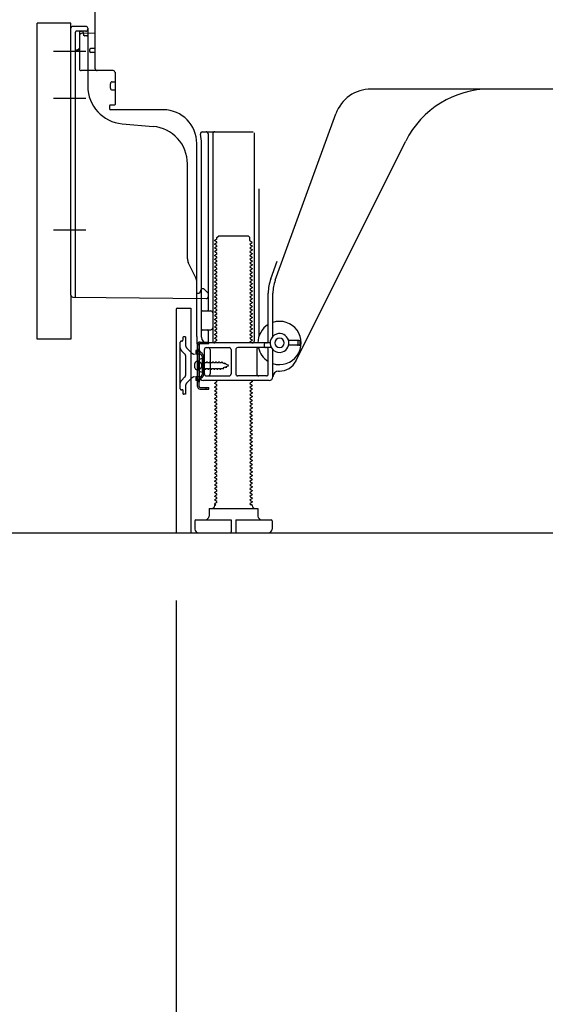
# Model space of a CAD drawing. Extents: x 28111 to 54233, y -21830 to -13430.
# Drawn here: x 36250 to 36530, y -20227 to -19703 of the extents above; entities that cross this region are included whole.
import ezdxf

# ---------------------------------------------------------------- set-up
doc = ezdxf.new("R2010")
doc.units = 0
doc.header["$LTSCALE"] = 50
doc.header["$MEASUREMENT"] = 0
for name, pattern in [('CENTERLINE', [30, 24, -1.5, 3, -1.5]), ('HIDDEN', [0.375, 0.25, -0.125]), ('HIDDENNEW0', [4.5, 3, -1.5]), ('PHANTOM', [2.5, 1.25, -0.25, 0.25, -0.25, 0.25, -0.25])]:
    doc.linetypes.add(name, pattern=pattern)
doc.layers.get('0').update_dxf_attribs({"linetype": 'CONTINUOUS'})
for name, color, linetype in [('111-壁仕上', 3, 'CONTINUOUS'), ('121-キャビネット（中）', 253, 'HIDDEN'), ('150-機器', 8, 'CONTINUOUS'), ('166-寸法B', 11, 'CONTINUOUS')]:
    doc.layers.add(name, color=color, linetype=linetype)
doc.styles.add('KH001', font='txt')
doc.dimstyles.new('KH1xx030', dxfattribs={"dimscale": 30, "dimtxt": 2, "dimasz": 0.6, "dimexe": 0.3, "dimexo": 1.2, "dimgap": 0.5, "dimtad": 3, "dimdec": 1, "dimdsep": 46, "dimlunit": 6, "dimtxsty": 'KH001', "dimblk": 'DOT', "dimcen": 1, "dimdle": 1, "dimclrd": 256, "dimclre": 256, "dimclrt": 256, "dimadec": 0, "dimazin": 0, "dimtfac": 1, "dimtdec": 1, "dimtix": 1, "dimtmove": 2, "dimatfit": 3, "dimldrblk": 'CLOSEDBLANK', "dimfxl": 1, "dimtolj": 1, "dimtzin": 0, "dimlwd": -1, "dimlwe": -1, "dimarcsym": 0})

# ---------------------------------------------------------------- blocks, each defined once
blk = doc.blocks.new('_Dot')
at = {"color": 0, "linetype": 'ByBlock', "lineweight": -2}
blk.add_line((-0.5, 0), (-1, 0), dxfattribs=at)
at = {"color": 0, "linetype": 'ByBlock', "const_width": 0.5}
blk.add_lwpolyline([(-0.25, 0, 1), (0.25, 0, 1)], format="xyb", close=True, dxfattribs=at)
blk = doc.blocks.new('*D166')
at = {"layer": '166-寸法B', "transparency": 16777216}
for p, q in [((36488.32, -18556.27), (35799.73, -18556.27)), ((35808.73, -19958.27), (35808.73, -18574.27)), ((36213.84, -19976.27), (35799.73, -19976.27))]:
    blk.add_line(p, q, dxfattribs=at)
at = {"layer": '166-寸法B', "transparency": 16777216, "xscale": 18, "yscale": 18, "zscale": 18}
for p, rotation in [((35808.73, -18556.27), 90), ((35808.73, -19976.27), 270)]:
    blk.add_blockref('_Dot', p, dxfattribs=dict(at, rotation=rotation))
at = {"layer": '166-寸法B', "transparency": 16777216, "insert": (35758.42, -19266.27), "char_height": 60, "attachment_point": 5, "rotation": 90, "style": 'KH001'}
blk.add_mtext('\\A1;1,420(1470)', dxfattribs=at)
blk = doc.blocks.new('_ClosedBlank')
at = {"color": 0, "linetype": 'ByBlock', "lineweight": -2}
for p, q in [((-1, 0.167), (0, 0)), ((-1, 0.167), (-1, -0.167)), ((0, 0), (-1, -0.167))]:
    blk.add_line(p, q, dxfattribs=at)
blk = doc.blocks.new('*D168')
at = {"layer": '166-寸法B', "transparency": 16777216}
for p, q in [((36213.32, -19156.27), (36069.73, -19156.27)), ((36078.73, -19855.27), (36078.73, -19174.27)), ((36223.32, -19873.27), (36069.73, -19873.27))]:
    blk.add_line(p, q, dxfattribs=at)
at = {"layer": '166-寸法B', "transparency": 16777216, "xscale": 18, "yscale": 18, "zscale": 18}
for p, rotation in [((36078.73, -19156.27), 90), ((36078.73, -19873.27), 270)]:
    blk.add_blockref('_Dot', p, dxfattribs=dict(at, rotation=rotation))
at = {"layer": '166-寸法B', "transparency": 16777216, "insert": (36033.73, -19514.77), "char_height": 60, "attachment_point": 5, "rotation": 90, "style": 'KH001'}
blk.add_mtext('\\A1;717', dxfattribs=at)
blk = doc.blocks.new('*D178')
at = {"layer": '166-寸法B', "transparency": 16777216}
for p, q in [((36333.32, -20012.27), (36333.32, -20360.27)), ((36899.32, -20048.27), (36899.32, -20360.27)), ((36881.32, -20351.27), (36351.32, -20351.27))]:
    blk.add_line(p, q, dxfattribs=at)
at = {"layer": '166-寸法B', "transparency": 16777216, "xscale": 18, "yscale": 18, "zscale": 18, "rotation": 180}
blk.add_blockref('_Dot', (36333.32, -20351.27), dxfattribs=at)
at = {"layer": '166-寸法B', "transparency": 16777216, "xscale": 18, "yscale": 18, "zscale": 18}
blk.add_blockref('_Dot', (36899.32, -20351.27), dxfattribs=at)
at = {"layer": '166-寸法B', "transparency": 16777216, "insert": (36616.32, -20306.27), "char_height": 60, "attachment_point": 5, "style": 'KH001'}
blk.add_mtext('\\A1;566', dxfattribs=at)
blk = doc.blocks.new('*D179')
at = {"layer": '166-寸法B', "transparency": 16777216}
for p, q in [((36223.32, -19873.27), (36069.73, -19873.27)), ((36078.73, -19958.27), (36078.73, -19891.27)), ((36213.84, -19976.27), (36069.73, -19976.27)), ((36078.73, -19976.27), (36078.73, -20314.65))]:
    blk.add_line(p, q, dxfattribs=at)
at = {"layer": '166-寸法B', "transparency": 16777216, "xscale": 18, "yscale": 18, "zscale": 18}
for p, rotation in [((36078.73, -19873.27), 90), ((36078.73, -19976.27), 270)]:
    blk.add_blockref('_Dot', p, dxfattribs=dict(at, rotation=rotation))
at = {"layer": '166-寸法B', "transparency": 16777216, "insert": (36028.72, -20156.61), "char_height": 60, "attachment_point": 5, "rotation": 90, "style": 'KH001'}
blk.add_mtext('\\A1;103(153)', dxfattribs=at)

msp = doc.modelspace()

# ---------------------------------------------------------------- linework, layer by layer
at = {"layer": '111-壁仕上', "ltscale": 2}
msp.add_lwpolyline([(36083.82, -19976.27), (36899.32, -19976.27), (36899.32, -17576.27), (36083.82, -17576.27)], dxfattribs=at)
at = {"layer": '121-キャビネット（中）', "linetype": 'Continuous', "ltscale": 2}
msp.add_line((36352.32, -19976.27), (36899.32, -19976.27), dxfattribs=at)
at = {"layer": '150-機器', "color": 13, "linetype": 'Continuous'}
for p, q in [((36290.32, -19729.47), (36290.32, -19694.77)), ((36259.32, -19873.27), (36259.32, -19705.27)), ((36277.32, -19849.88), (36277.32, -19707.97)), ((36285.32, -19706.97), (36278.32, -19706.97)), ((36286.32, -19707.97), (36286.32, -19738.81)), ((36281.82, -19711.7), (36281.82, -19729.47)), ((36290.32, -19710.47), (36282.79, -19710.7)), ((36283.96, -19710.3), (36284.02, -19710.67)), ((36287.32, -19720.27), (36287.32, -19719.27)), ((36290.32, -19718.77), (36287.82, -19718.77)), ((36290.32, -19720.77), (36287.82, -19720.77)), ((36281.82, -19726.65), (36281.82, -19729.76)), ((36299.82, -19730.47), (36282.82, -19730.47)), ((36300.82, -19731.33), (36300.82, -19748.47)), ((36298.32, -19739.73), (36298.32, -19737.43)), ((36299.32, -19736.43), (36300.82, -19736.43)), ((36299.32, -19740.73), (36300.82, -19740.73)), ((36558.32, -19740.27), (36437.04, -19740.27)), ((36297.82, -19749.27), (36297.82, -19750.77)), ((36300.52, -19748.77), (36298.32, -19748.77)), ((36326.59, -19751.27), (36298.32, -19751.27)), ((36386.03, -19841.95), (36418.25, -19753.43)), ((36304.59, -19758.74), (36321.05, -19760.17)), ((36347.17, -19763.02), (36374.32, -19763.02)), ((36350.32, -19764.02), (36350.32, -19857.77)), ((36352.82, -19764.02), (36352.82, -19874.27)), ((36374.82, -19763.52), (36374.82, -19874.27)), ((36344.32, -19871.85), (36344.32, -19769.27)), ((36346.82, -19872.27), (36346.82, -19769.27)), ((36397.08, -19884.74), (36455.5, -19767.91)), ((36339.32, -19830.54), (36339.32, -19780.09)), ((36377.32, -19793.24), (36377.32, -19871.91)), ((36355.05, -19819.27), (36356.05, -19818.27)), ((36355.05, -19819.77), (36355.05, -19819.27)), ((36356.05, -19818.27), (36371.59, -19818.27)), ((36372.59, -19819.27), (36371.59, -19818.27)), ((36372.59, -19820.77), (36372.59, -19819.27)), ((36354.9, -19820.02), (36353.82, -19820.64)), ((36353.82, -19820.89), (36353.82, -19820.64)), ((36354.9, -19821.52), (36353.82, -19820.89)), ((36354.9, -19822.02), (36353.82, -19822.64)), ((36353.82, -19822.89), (36353.82, -19822.64)), ((36354.9, -19823.52), (36353.82, -19822.89)), ((36354.9, -19824.02), (36353.82, -19824.64)), ((36353.82, -19824.89), (36353.82, -19824.64)), ((36354.9, -19825.52), (36353.82, -19824.89)), ((36372.74, -19821.02), (36373.82, -19821.64)), ((36372.74, -19822.52), (36373.82, -19821.89)), ((36372.74, -19823.02), (36373.82, -19823.64)), ((36372.74, -19824.52), (36373.82, -19823.89)), ((36373.82, -19821.89), (36373.82, -19821.64)), ((36373.82, -19823.64), (36373.82, -19823.89)), ((36354.9, -19826.02), (36353.82, -19826.64)), ((36353.82, -19826.89), (36353.82, -19826.64)), ((36354.9, -19827.52), (36353.82, -19826.89)), ((36354.9, -19828.02), (36353.82, -19828.64)), ((36353.82, -19828.89), (36353.82, -19828.64)), ((36354.9, -19829.52), (36353.82, -19828.89)), ((36354.9, -19830.02), (36353.82, -19830.64)), ((36372.74, -19825.02), (36373.82, -19825.64)), ((36372.74, -19826.52), (36373.82, -19825.89)), ((36372.74, -19827.02), (36373.82, -19827.64)), ((36372.74, -19828.52), (36373.82, -19827.89)), ((36372.74, -19829.02), (36373.82, -19829.64)), ((36372.74, -19830.52), (36373.82, -19829.89)), ((36373.82, -19825.64), (36373.82, -19825.89)), ((36373.82, -19827.64), (36373.82, -19827.89)), ((36373.82, -19829.64), (36373.82, -19829.89)), ((36343.79, -19840.66), (36339.85, -19832.77)), ((36353.82, -19830.89), (36353.82, -19830.64)), ((36354.9, -19831.52), (36353.82, -19830.89)), ((36354.9, -19832.02), (36353.82, -19832.64)), ((36353.82, -19832.89), (36353.82, -19832.64)), ((36354.9, -19833.52), (36353.82, -19832.89)), ((36354.9, -19834.02), (36353.82, -19834.64)), ((36353.82, -19834.89), (36353.82, -19834.64)), ((36354.9, -19835.52), (36353.82, -19834.89)), ((36372.74, -19831.02), (36373.82, -19831.64)), ((36372.74, -19832.52), (36373.82, -19831.89)), ((36372.74, -19833.02), (36373.82, -19833.64)), ((36372.74, -19834.52), (36373.82, -19833.89)), ((36372.74, -19835.02), (36373.82, -19835.64)), ((36373.82, -19831.64), (36373.82, -19831.89)), ((36373.82, -19833.64), (36373.82, -19833.89)), ((36383.68, -19841.1), (36387.07, -19831.78)), ((36354.9, -19836.02), (36353.82, -19836.64)), ((36353.82, -19836.89), (36353.82, -19836.64)), ((36354.9, -19837.52), (36353.82, -19836.89)), ((36354.9, -19838.02), (36353.82, -19838.64)), ((36353.82, -19838.89), (36353.82, -19838.64)), ((36354.9, -19839.52), (36353.82, -19838.89)), ((36354.9, -19840.02), (36353.82, -19840.64)), ((36372.74, -19836.52), (36373.82, -19835.89)), ((36372.74, -19837.02), (36373.82, -19837.64)), ((36372.74, -19838.52), (36373.82, -19837.89)), ((36372.74, -19839.02), (36373.82, -19839.64)), ((36372.74, -19840.52), (36373.82, -19839.89)), ((36373.82, -19835.64), (36373.82, -19835.89)), ((36373.82, -19837.64), (36373.82, -19837.89)), ((36373.82, -19839.64), (36373.82, -19839.89)), ((36344.32, -19848.77), (36344.32, -19842.9)), ((36353.82, -19840.89), (36353.82, -19840.64)), ((36354.9, -19841.52), (36353.82, -19840.89)), ((36354.9, -19842.02), (36353.82, -19842.64)), ((36353.82, -19842.89), (36353.82, -19842.64)), ((36354.9, -19843.52), (36353.82, -19842.89)), ((36354.9, -19844.02), (36353.82, -19844.64)), ((36353.82, -19844.89), (36353.82, -19844.64)), ((36354.9, -19845.52), (36353.82, -19844.89)), ((36372.74, -19841.02), (36373.82, -19841.64)), ((36372.74, -19842.52), (36373.82, -19841.89)), ((36372.74, -19843.02), (36373.82, -19843.64)), ((36372.74, -19844.52), (36373.82, -19843.89)), ((36372.74, -19845.02), (36373.82, -19845.64)), ((36373.82, -19841.64), (36373.82, -19841.89)), ((36373.82, -19843.64), (36373.82, -19843.89)), ((36373.82, -19845.64), (36373.82, -19845.89)), ((36278.31, -19850.88), (36349.31, -19851.71)), ((36344.32, -19848.77), (36345.82, -19848.77)), ((36346.28, -19847.62), (36345.82, -19848.77)), ((36346.82, -19846.27), (36346.28, -19847.62)), ((36346.82, -19846.27), (36347.82, -19846.27)), ((36347.82, -19846.27), (36350.32, -19848.77)), ((36350.32, -19848.77), (36350.32, -19850.71)), ((36354.9, -19846.02), (36353.82, -19846.64)), ((36353.82, -19846.89), (36353.82, -19846.64)), ((36354.9, -19847.52), (36353.82, -19846.89)), ((36354.9, -19848.02), (36353.82, -19848.64)), ((36353.82, -19848.89), (36353.82, -19848.64)), ((36354.9, -19849.52), (36353.82, -19848.89)), ((36354.9, -19850.02), (36353.82, -19850.64)), ((36353.82, -19850.89), (36353.82, -19850.64)), ((36354.9, -19851.52), (36353.82, -19850.89)), ((36372.74, -19846.52), (36373.82, -19845.89)), ((36372.74, -19847.02), (36373.82, -19847.64)), ((36372.74, -19848.52), (36373.82, -19847.89)), ((36372.74, -19849.02), (36373.82, -19849.64)), ((36372.74, -19850.52), (36373.82, -19849.89)), ((36372.74, -19851.02), (36373.82, -19851.64)), ((36373.82, -19847.64), (36373.82, -19847.89)), ((36373.82, -19849.64), (36373.82, -19849.89)), ((36382.32, -19874.27), (36382.32, -19848.8)), ((36384.82, -19871.7), (36384.82, -19848.8)), ((36354.9, -19852.02), (36353.82, -19852.64)), ((36353.82, -19852.89), (36353.82, -19852.64)), ((36354.9, -19853.52), (36353.82, -19852.89)), ((36354.9, -19854.02), (36353.82, -19854.64)), ((36353.82, -19854.89), (36353.82, -19854.64)), ((36354.9, -19855.52), (36353.82, -19854.89)), ((36354.9, -19856.02), (36353.82, -19856.64)), ((36372.74, -19852.52), (36373.82, -19851.89)), ((36372.74, -19853.02), (36373.82, -19853.64)), ((36372.74, -19854.52), (36373.82, -19853.89)), ((36372.74, -19855.02), (36373.82, -19855.64)), ((36372.74, -19856.52), (36373.82, -19855.89)), ((36373.82, -19851.64), (36373.82, -19851.89)), ((36373.82, -19853.64), (36373.82, -19853.89)), ((36373.82, -19855.64), (36373.82, -19855.89)), ((36333.32, -19857.27), (36333.32, -19976.27)), ((36333.82, -19856.77), (36341.22, -19856.77)), ((36341.22, -19856.77), (36341.22, -19976.27)), ((36346.82, -19865.27), (36346.82, -19861.27)), ((36347.32, -19858.27), (36351.82, -19858.27)), ((36353.82, -19856.89), (36353.82, -19856.64)), ((36354.9, -19857.52), (36353.82, -19856.89)), ((36354.9, -19858.02), (36353.82, -19858.64)), ((36353.82, -19858.89), (36353.82, -19858.64)), ((36354.9, -19859.52), (36353.82, -19858.89)), ((36354.9, -19860.02), (36353.82, -19860.64)), ((36353.82, -19860.89), (36353.82, -19860.64)), ((36354.9, -19861.52), (36353.82, -19860.89)), ((36372.74, -19857.02), (36373.82, -19857.64)), ((36372.74, -19858.52), (36373.82, -19857.89)), ((36372.74, -19859.02), (36373.82, -19859.64)), ((36372.74, -19860.52), (36373.82, -19859.89)), ((36372.74, -19861.02), (36373.82, -19861.64)), ((36373.82, -19857.64), (36373.82, -19857.89)), ((36373.82, -19859.64), (36373.82, -19859.89)), ((36354.9, -19862.02), (36353.82, -19862.64)), ((36353.82, -19862.89), (36353.82, -19862.64)), ((36354.9, -19863.52), (36353.82, -19862.89)), ((36354.9, -19864.02), (36353.82, -19864.64)), ((36353.82, -19864.89), (36353.82, -19864.64)), ((36354.9, -19865.52), (36353.82, -19864.89)), ((36354.9, -19866.02), (36353.82, -19866.64)), ((36353.82, -19866.89), (36353.82, -19866.64)), ((36372.74, -19862.52), (36373.82, -19861.89)), ((36372.74, -19863.02), (36373.82, -19863.64)), ((36372.74, -19864.52), (36373.82, -19863.89)), ((36372.74, -19865.02), (36373.82, -19865.64)), ((36372.74, -19866.52), (36373.82, -19865.89)), ((36373.82, -19861.64), (36373.82, -19861.89)), ((36373.82, -19863.64), (36373.82, -19863.89)), ((36373.82, -19865.64), (36373.82, -19865.89)), ((36344.32, -19871.85), (36344.32, -19875.47)), ((36347.32, -19868.27), (36351.82, -19868.27)), ((36350.32, -19868.77), (36350.32, -19874.77)), ((36354.9, -19867.52), (36353.82, -19866.89)), ((36354.9, -19868.02), (36353.82, -19868.64)), ((36353.82, -19868.89), (36353.82, -19868.64)), ((36354.9, -19869.52), (36353.82, -19868.89)), ((36354.9, -19870.02), (36353.82, -19870.64)), ((36353.82, -19870.89), (36353.82, -19870.64)), ((36354.9, -19871.52), (36353.82, -19870.89)), ((36354.9, -19872.02), (36353.82, -19872.64)), ((36372.74, -19867.02), (36373.82, -19867.64)), ((36372.74, -19868.52), (36373.82, -19867.89)), ((36372.74, -19869.02), (36373.82, -19869.64)), ((36372.74, -19870.52), (36373.82, -19869.89)), ((36372.74, -19871.02), (36373.82, -19871.64)), ((36372.74, -19872.52), (36373.82, -19871.89)), ((36373.82, -19867.64), (36373.82, -19867.89)), ((36373.82, -19869.64), (36373.82, -19869.89)), ((36373.82, -19871.64), (36373.82, -19871.89)), ((36344.72, -19898.47), (36344.72, -19876.07)), ((36344.72, -19876.07), (36345.52, -19876.07)), ((36344.82, -19875.97), (36345.32, -19875.97)), ((36345.52, -19878.43), (36345.52, -19876.07)), ((36345.82, -19893.27), (36345.82, -19876.47)), ((36383.32, -19875.27), (36349.82, -19875.27)), ((36353.82, -19872.89), (36353.82, -19872.64)), ((36354.9, -19873.52), (36353.82, -19872.89)), ((36354.9, -19874.02), (36353.82, -19874.64)), ((36353.82, -19874.89), (36353.82, -19874.64)), ((36354.47, -19875.27), (36353.82, -19874.89)), ((36372.74, -19873.02), (36373.82, -19873.64)), ((36372.74, -19874.52), (36373.82, -19873.89)), ((36372.74, -19875.02), (36373.17, -19875.27)), ((36373.82, -19873.64), (36373.82, -19873.89)), ((36380.32, -19877.27), (36380.32, -19875.77)), ((36398.82, -19874.02), (36393.16, -19874.02)), ((36398.82, -19876.52), (36393.16, -19876.52)), ((36398.32, -19876.02), (36398.32, -19874.52)), ((36399.32, -19876.02), (36399.32, -19874.52)), ((36345.52, -19896.11), (36345.52, -19878.43)), ((36348.32, -19891.77), (36348.32, -19878.77)), ((36349.32, -19877.77), (36361.57, -19877.77)), ((36351.39, -19878.77), (36351.39, -19891.77)), ((36362.57, -19878.77), (36362.57, -19891.77)), ((36365.07, -19878.77), (36365.07, -19891.77)), ((36383.99, -19877.77), (36366.07, -19877.77)), ((36376.25, -19878.77), (36376.25, -19891.77)), ((36382.32, -19891.77), (36382.32, -19878.77)), ((36384.82, -19893.27), (36384.82, -19878.84)), ((36343.32, -19888.42), (36343.32, -19886.12)), ((36344.32, -19885.12), (36345.82, -19885.12)), ((36347.32, -19883.52), (36345.36, -19884.02)), ((36347.32, -19891.02), (36347.32, -19883.52)), ((36344.32, -19889.42), (36345.82, -19889.42)), ((36347.32, -19891.02), (36345.36, -19890.52)), ((36349.32, -19892.77), (36361.57, -19892.77)), ((36381.32, -19892.77), (36366.07, -19892.77)), ((36387.82, -19890.27), (36388.32, -19890.27)), ((36345.52, -19898.47), (36345.52, -19896.11)), ((36382.82, -19895.27), (36347.82, -19895.27)), ((36354.9, -19896.02), (36353.82, -19896.64)), ((36353.82, -19896.89), (36353.82, -19896.64)), ((36354.9, -19897.52), (36353.82, -19896.89)), ((36354.9, -19898.02), (36353.82, -19898.64)), ((36354.9, -19895.52), (36354.47, -19895.27)), ((36372.74, -19896.52), (36373.82, -19895.89)), ((36372.74, -19897.02), (36373.82, -19897.64)), ((36372.74, -19898.52), (36373.82, -19897.89)), ((36373.17, -19895.27), (36373.82, -19895.64)), ((36373.82, -19895.64), (36373.82, -19895.89)), ((36373.82, -19897.64), (36373.82, -19897.89)), ((36346.02, -19898.97), (36350.72, -19898.97)), ((36346.02, -19899.77), (36350.72, -19899.77)), ((36349.22, -19899.77), (36349.22, -19898.97)), ((36350.72, -19899.77), (36350.72, -19898.97)), ((36353.82, -19898.89), (36353.82, -19898.64)), ((36354.9, -19899.52), (36353.82, -19898.89)), ((36354.9, -19900.02), (36353.82, -19900.64)), ((36353.82, -19900.89), (36353.82, -19900.64)), ((36354.9, -19901.52), (36353.82, -19900.89)), ((36354.9, -19902.02), (36353.82, -19902.64)), ((36353.82, -19902.89), (36353.82, -19902.64)), ((36354.9, -19903.52), (36353.82, -19902.89)), ((36372.74, -19899.02), (36373.82, -19899.64)), ((36372.74, -19900.52), (36373.82, -19899.89)), ((36372.74, -19901.02), (36373.82, -19901.64)), ((36372.74, -19902.52), (36373.82, -19901.89)), ((36372.74, -19903.02), (36373.82, -19903.64)), ((36373.82, -19899.64), (36373.82, -19899.89)), ((36373.82, -19901.64), (36373.82, -19901.89)), ((36354.9, -19904.02), (36353.82, -19904.64)), ((36353.82, -19904.89), (36353.82, -19904.64)), ((36354.9, -19905.52), (36353.82, -19904.89)), ((36354.9, -19906.02), (36353.82, -19906.64)), ((36353.82, -19906.89), (36353.82, -19906.64)), ((36354.9, -19907.52), (36353.82, -19906.89)), ((36354.9, -19908.02), (36353.82, -19908.64)), ((36353.82, -19908.89), (36353.82, -19908.64)), ((36372.74, -19904.52), (36373.82, -19903.89)), ((36372.74, -19905.02), (36373.82, -19905.64)), ((36372.74, -19906.52), (36373.82, -19905.89)), ((36372.74, -19907.02), (36373.82, -19907.64)), ((36372.74, -19908.52), (36373.82, -19907.89)), ((36373.82, -19903.64), (36373.82, -19903.89)), ((36373.82, -19905.64), (36373.82, -19905.89)), ((36373.82, -19907.64), (36373.82, -19907.89)), ((36354.9, -19909.52), (36353.82, -19908.89)), ((36354.9, -19910.02), (36353.82, -19910.64)), ((36353.82, -19910.89), (36353.82, -19910.64)), ((36354.9, -19911.52), (36353.82, -19910.89)), ((36354.9, -19912.02), (36353.82, -19912.64)), ((36353.82, -19912.89), (36353.82, -19912.64)), ((36354.9, -19913.52), (36353.82, -19912.89)), ((36372.74, -19909.02), (36373.82, -19909.64)), ((36372.74, -19910.52), (36373.82, -19909.89)), ((36372.74, -19911.02), (36373.82, -19911.64)), ((36372.74, -19912.52), (36373.82, -19911.89)), ((36372.74, -19913.02), (36373.82, -19913.64)), ((36372.74, -19914.52), (36373.82, -19913.89)), ((36373.82, -19909.64), (36373.82, -19909.89)), ((36373.82, -19911.64), (36373.82, -19911.89)), ((36373.82, -19913.64), (36373.82, -19913.89)), ((36354.9, -19914.02), (36353.82, -19914.64)), ((36353.82, -19914.89), (36353.82, -19914.64)), ((36354.9, -19915.52), (36353.82, -19914.89)), ((36354.9, -19916.02), (36353.82, -19916.64)), ((36353.82, -19916.89), (36353.82, -19916.64)), ((36354.9, -19917.52), (36353.82, -19916.89)), ((36354.9, -19918.02), (36353.82, -19918.64)), ((36353.82, -19918.89), (36353.82, -19918.64)), ((36354.9, -19919.52), (36353.82, -19918.89)), ((36372.74, -19915.02), (36373.82, -19915.64)), ((36372.74, -19916.52), (36373.82, -19915.89)), ((36372.74, -19917.02), (36373.82, -19917.64)), ((36372.74, -19918.52), (36373.82, -19917.89)), ((36372.74, -19919.02), (36373.82, -19919.64)), ((36373.82, -19915.64), (36373.82, -19915.89)), ((36373.82, -19917.64), (36373.82, -19917.89)), ((36354.9, -19920.02), (36353.82, -19920.64)), ((36353.82, -19920.89), (36353.82, -19920.64)), ((36354.9, -19921.52), (36353.82, -19920.89)), ((36354.9, -19922.02), (36353.82, -19922.64)), ((36353.82, -19922.89), (36353.82, -19922.64)), ((36354.9, -19923.52), (36353.82, -19922.89)), ((36354.9, -19924.02), (36353.82, -19924.64)), ((36372.74, -19920.52), (36373.82, -19919.89)), ((36372.74, -19921.02), (36373.82, -19921.64)), ((36372.74, -19922.52), (36373.82, -19921.89)), ((36372.74, -19923.02), (36373.82, -19923.64)), ((36372.74, -19924.52), (36373.82, -19923.89)), ((36373.82, -19919.64), (36373.82, -19919.89)), ((36373.82, -19921.64), (36373.82, -19921.89)), ((36373.82, -19923.64), (36373.82, -19923.89)), ((36353.82, -19924.89), (36353.82, -19924.64)), ((36354.9, -19925.52), (36353.82, -19924.89)), ((36354.9, -19926.02), (36353.82, -19926.64)), ((36353.82, -19926.89), (36353.82, -19926.64)), ((36354.9, -19927.52), (36353.82, -19926.89)), ((36354.9, -19928.02), (36353.82, -19928.64)), ((36353.82, -19928.89), (36353.82, -19928.64)), ((36354.9, -19929.52), (36353.82, -19928.89)), ((36372.74, -19925.02), (36373.82, -19925.64)), ((36372.74, -19926.52), (36373.82, -19925.89)), ((36372.74, -19927.02), (36373.82, -19927.64)), ((36372.74, -19928.52), (36373.82, -19927.89)), ((36372.74, -19929.02), (36373.82, -19929.64)), ((36373.82, -19925.64), (36373.82, -19925.89)), ((36373.82, -19927.64), (36373.82, -19927.89)), ((36354.9, -19930.02), (36353.82, -19930.64)), ((36353.82, -19930.89), (36353.82, -19930.64)), ((36354.9, -19931.52), (36353.82, -19930.89)), ((36354.9, -19932.02), (36353.82, -19932.64)), ((36353.82, -19932.89), (36353.82, -19932.64)), ((36354.9, -19933.52), (36353.82, -19932.89)), ((36354.9, -19934.02), (36353.82, -19934.64)), ((36353.82, -19934.89), (36353.82, -19934.64)), ((36372.74, -19930.52), (36373.82, -19929.89)), ((36372.74, -19931.02), (36373.82, -19931.64)), ((36372.74, -19932.52), (36373.82, -19931.89)), ((36372.74, -19933.02), (36373.82, -19933.64)), ((36372.74, -19934.52), (36373.82, -19933.89)), ((36373.82, -19929.64), (36373.82, -19929.89)), ((36373.82, -19931.64), (36373.82, -19931.89)), ((36373.82, -19933.64), (36373.82, -19933.89)), ((36354.9, -19935.52), (36353.82, -19934.89)), ((36354.9, -19936.02), (36353.82, -19936.64)), ((36353.82, -19936.89), (36353.82, -19936.64)), ((36354.9, -19937.52), (36353.82, -19936.89)), ((36354.9, -19938.02), (36353.82, -19938.64)), ((36353.82, -19938.89), (36353.82, -19938.64)), ((36354.9, -19939.52), (36353.82, -19938.89)), ((36354.9, -19940.02), (36353.82, -19940.64)), ((36372.74, -19935.02), (36373.82, -19935.64)), ((36372.74, -19936.52), (36373.82, -19935.89)), ((36372.74, -19937.02), (36373.82, -19937.64)), ((36372.74, -19938.52), (36373.82, -19937.89)), ((36372.74, -19939.02), (36373.82, -19939.64)), ((36372.74, -19940.52), (36373.82, -19939.89)), ((36373.82, -19935.64), (36373.82, -19935.89)), ((36373.82, -19937.64), (36373.82, -19937.89)), ((36373.82, -19939.64), (36373.82, -19939.89)), ((36353.82, -19940.89), (36353.82, -19940.64)), ((36354.9, -19941.52), (36353.82, -19940.89)), ((36354.9, -19942.02), (36353.82, -19942.64)), ((36353.82, -19942.89), (36353.82, -19942.64)), ((36354.9, -19943.52), (36353.82, -19942.89)), ((36354.9, -19944.02), (36353.82, -19944.64)), ((36353.82, -19944.89), (36353.82, -19944.64)), ((36354.9, -19945.52), (36353.82, -19944.89)), ((36372.74, -19941.02), (36373.82, -19941.64)), ((36372.74, -19942.52), (36373.82, -19941.89)), ((36372.74, -19943.02), (36373.82, -19943.64)), ((36372.74, -19944.52), (36373.82, -19943.89)), ((36372.74, -19945.02), (36373.82, -19945.64)), ((36373.82, -19941.64), (36373.82, -19941.89)), ((36373.82, -19943.64), (36373.82, -19943.89)), ((36354.9, -19946.02), (36353.82, -19946.64)), ((36353.82, -19946.89), (36353.82, -19946.64)), ((36354.9, -19947.52), (36353.82, -19946.89)), ((36354.9, -19948.02), (36353.82, -19948.64)), ((36353.82, -19948.89), (36353.82, -19948.64)), ((36354.9, -19949.52), (36353.82, -19948.89)), ((36354.9, -19950.02), (36353.82, -19950.64)), ((36372.74, -19946.52), (36373.82, -19945.89)), ((36372.74, -19947.02), (36373.82, -19947.64)), ((36372.74, -19948.52), (36373.82, -19947.89)), ((36372.74, -19949.02), (36373.82, -19949.64)), ((36372.74, -19950.52), (36373.82, -19949.89)), ((36373.82, -19945.64), (36373.82, -19945.89)), ((36373.82, -19947.64), (36373.82, -19947.89)), ((36373.82, -19949.64), (36373.82, -19949.89)), ((36353.82, -19950.89), (36353.82, -19950.64)), ((36354.9, -19951.52), (36353.82, -19950.89)), ((36354.9, -19952.02), (36353.82, -19952.64)), ((36353.82, -19952.89), (36353.82, -19952.64)), ((36354.9, -19953.52), (36353.82, -19952.89)), ((36354.9, -19954.02), (36353.82, -19954.64)), ((36353.82, -19954.89), (36353.82, -19954.64)), ((36354.9, -19955.52), (36353.82, -19954.89)), ((36372.74, -19951.02), (36373.82, -19951.64)), ((36372.74, -19952.52), (36373.82, -19951.89)), ((36372.74, -19953.02), (36373.82, -19953.64)), ((36372.74, -19954.52), (36373.82, -19953.89)), ((36372.74, -19955.02), (36373.82, -19955.64)), ((36373.82, -19951.64), (36373.82, -19951.89)), ((36373.82, -19953.64), (36373.82, -19953.89)), ((36373.82, -19955.64), (36373.82, -19955.89)), ((36354.9, -19956.02), (36353.82, -19956.64)), ((36353.82, -19956.89), (36353.82, -19956.64)), ((36354.9, -19957.52), (36353.82, -19956.89)), ((36354.9, -19958.02), (36353.82, -19958.64)), ((36353.82, -19958.89), (36353.82, -19958.64)), ((36354.9, -19959.52), (36353.82, -19958.89)), ((36354.9, -19960.02), (36353.82, -19960.64)), ((36353.82, -19960.89), (36353.82, -19960.64)), ((36354.47, -19961.27), (36353.82, -19960.89)), ((36372.74, -19956.52), (36373.82, -19955.89)), ((36372.74, -19957.02), (36373.82, -19957.64)), ((36372.74, -19958.52), (36373.82, -19957.89)), ((36372.74, -19959.02), (36373.82, -19959.64)), ((36372.74, -19960.52), (36373.82, -19959.89)), ((36372.74, -19961.02), (36373.17, -19961.27)), ((36373.82, -19957.64), (36373.82, -19957.89)), ((36373.82, -19959.64), (36373.82, -19959.89)), ((36350.82, -19963.27), (36376.82, -19963.27)), ((36350.82, -19963.27), (36350.82, -19967.27)), ((36353.82, -19961.77), (36353.82, -19961.27)), ((36353.82, -19961.27), (36354.47, -19961.27)), ((36373.82, -19961.27), (36373.17, -19961.27)), ((36373.82, -19961.77), (36373.82, -19961.27)), ((36376.82, -19963.27), (36376.82, -19967.27)), ((36343.32, -19969.77), (36343.32, -19974.27)), ((36343.82, -19969.27), (36362.57, -19969.27)), ((36362.57, -19969.27), (36362.57, -19975.77)), ((36365.07, -19969.27), (36365.07, -19975.77)), ((36365.07, -19969.27), (36383.82, -19969.27)), ((36384.32, -19969.77), (36384.32, -19974.27)), ((36333.32, -19976.27), (36341.22, -19976.27)), ((36345.32, -19976.27), (36382.32, -19976.27))]:
    msp.add_line(p, q, dxfattribs=at)
at = {"layer": '150-機器', "color": 13, "linetype": 'PHANTOM'}
for p, q in [((36277.32, -19705.27), (36259.32, -19705.27)), ((36277.32, -19707.97), (36277.32, -19705.27)), ((36277.32, -19849.88), (36277.32, -19873.27)), ((36277.32, -19873.27), (36259.32, -19873.27))]:
    msp.add_line(p, q, dxfattribs=at)
at = {"layer": '150-機器', "color": 13, "linetype": 'HIDDENNEW0'}
for p, q in [((36285.32, -19709.47), (36280.32, -19709.47)), ((36282.32, -19709.47), (36282.97, -19709.47)), ((36279.82, -19834.36), (36279.82, -19709.97)), ((36281.82, -19709.97), (36281.82, -19711.7)), ((36281.82, -19709.97), (36281.82, -19718.47)), ((36284.24, -19711.57), (36283.9, -19709.87)), ((36285.82, -19711.97), (36284.73, -19711.97)), ((36279.82, -19850.39), (36279.82, -19834.36)), ((36335.32, -19875.27), (36335.32, -19899.27)), ((36336.82, -19872.57), (36336.82, -19873.77)), ((36338.32, -19872.07), (36337.32, -19872.07)), ((36338.32, -19872.07), (36338.32, -19876.45)), ((36346.02, -19874.77), (36350.72, -19874.77)), ((36346.02, -19875.57), (36350.72, -19875.57)), ((36350.72, -19875.57), (36350.72, -19874.77)), ((36338.03, -19881.23), (36336.2, -19879.4)), ((36338.32, -19881.93), (36338.32, -19892.6)), ((36341.73, -19880.68), (36338.9, -19877.86)), ((36343.82, -19881.27), (36343.64, -19881.27)), ((36345.82, -19879.27), (36343.82, -19879.27)), ((36343.82, -19879.27), (36343.82, -19881.27)), ((36345.82, -19881.27), (36343.82, -19881.27)), ((36346.73, -19881.68), (36345.6, -19880.55)), ((36347.3, -19881.12), (36346.16, -19879.98)), ((36345.08, -19885.02), (36345.98, -19885.52)), ((36347.32, -19883.1), (36347.32, -19891.44)), ((36347.82, -19885.72), (36347.84, -19885.72)), ((36347.84, -19885.72), (36348.11, -19885.07)), ((36348.38, -19885.72), (36348.11, -19885.07)), ((36348.12, -19882.99), (36348.12, -19891.44)), ((36348.38, -19885.72), (36349.43, -19885.72)), ((36349.43, -19885.72), (36349.7, -19885.07)), ((36349.97, -19885.72), (36349.7, -19885.07)), ((36349.97, -19885.72), (36351.02, -19885.72)), ((36351.02, -19885.72), (36351.29, -19885.07)), ((36351.56, -19885.72), (36351.29, -19885.07)), ((36351.56, -19885.72), (36352.61, -19885.72)), ((36352.61, -19885.72), (36352.88, -19885.07)), ((36353.14, -19885.72), (36352.88, -19885.07)), ((36353.14, -19885.72), (36354.19, -19885.72)), ((36354.19, -19885.72), (36354.46, -19885.07)), ((36354.73, -19885.72), (36354.46, -19885.07)), ((36354.73, -19885.72), (36355.78, -19885.72)), ((36355.78, -19885.72), (36356.05, -19885.07)), ((36356.32, -19885.72), (36356.05, -19885.07)), ((36356.32, -19885.72), (36357.37, -19885.72)), ((36357.37, -19885.72), (36357.64, -19885.07)), ((36357.64, -19885.07), (36357.95, -19885.87)), ((36359.12, -19886.36), (36357.95, -19885.87)), ((36359.12, -19886.36), (36359.35, -19885.75)), ((36359.35, -19885.75), (36359.72, -19886.61)), ((36361.32, -19887.27), (36359.72, -19886.61)), ((36360.03, -19887.8), (36361.32, -19887.27)), ((36345.98, -19889.02), (36345.08, -19889.52)), ((36346.73, -19892.85), (36345.6, -19893.99)), ((36347.82, -19888.82), (36348.64, -19888.82)), ((36348.91, -19889.47), (36348.64, -19888.82)), ((36348.91, -19889.47), (36349.18, -19888.82)), ((36349.18, -19888.82), (36350.22, -19888.82)), ((36350.49, -19889.47), (36350.22, -19888.82)), ((36350.49, -19889.47), (36350.76, -19888.82)), ((36350.76, -19888.82), (36351.81, -19888.82)), ((36352.08, -19889.47), (36351.81, -19888.82)), ((36352.08, -19889.47), (36352.35, -19888.82)), ((36352.35, -19888.82), (36353.4, -19888.82)), ((36353.67, -19889.47), (36353.4, -19888.82)), ((36353.67, -19889.47), (36353.94, -19888.82)), ((36353.94, -19888.82), (36354.99, -19888.82)), ((36355.26, -19889.47), (36354.99, -19888.82)), ((36355.26, -19889.47), (36355.53, -19888.82)), ((36355.53, -19888.82), (36356.57, -19888.82)), ((36356.84, -19889.47), (36356.57, -19888.82)), ((36356.84, -19889.47), (36357.11, -19888.82)), ((36357.11, -19888.82), (36357.58, -19888.82)), ((36357.58, -19888.82), (36358.11, -19888.6)), ((36358.38, -19889.19), (36358.11, -19888.6)), ((36358.59, -19888.4), (36358.38, -19889.19)), ((36358.59, -19888.4), (36359.54, -19888)), ((36359.86, -19888.58), (36359.54, -19888)), ((36360.03, -19887.8), (36359.86, -19888.58)), ((36338.03, -19893.31), (36336.2, -19895.14)), ((36338.32, -19898.09), (36338.32, -19902.47)), ((36341.73, -19893.85), (36338.9, -19896.68)), ((36343.82, -19893.27), (36343.64, -19893.27)), ((36345.82, -19893.27), (36343.82, -19893.27)), ((36343.82, -19893.27), (36343.82, -19895.27)), ((36345.82, -19895.27), (36343.82, -19895.27)), ((36347.3, -19893.42), (36346.16, -19894.56)), ((36336.82, -19900.27), (36336.32, -19900.27)), ((36336.82, -19900.27), (36336.82, -19901.97)), ((36338.32, -19902.47), (36337.32, -19902.47))]:
    msp.add_line(p, q, dxfattribs=at)
at = {"layer": '150-機器', "color": 13, "linetype": 'CENTERLINE'}
for p, q in [((36285.32, -19720.27), (36268.13, -19720.27)), ((36285.32, -19745.27), (36268.13, -19745.27)), ((36285.32, -19815.27), (36268.13, -19815.27))]:
    msp.add_line(p, q, dxfattribs=at)
at = {"layer": '150-機器', "color": 13, "linetype": 'Continuous'}
for centre, radius, start, end in [((36278.32, -19707.97), 1, 90, 180), ((36282.97, -19710.47), 1, 9.4625, 90.0002), ((36285.32, -19707.97), 1, 0, 90), ((36282.82, -19711.7), 1, 91.7289, 179.9931), ((36287.82, -19719.27), 0.5, 90, 180), ((36287.82, -19720.27), 0.5, 180, 270), ((36282.82, -19729.47), 1, 180, 270), ((36291.32, -19729.47), 1, 180, 270), ((36299.82, -19731.47), 1, 0, 90), ((36306.32, -19738.81), 20, 180.0003, 265.0306), ((36299.32, -19737.43), 1, 90, 180), ((36299.32, -19739.73), 1, 180, 270), ((36437.04, -19760.27), 20, 90.0004, 160.0004), ((36500.22, -19790.27), 50, 90.0004, 153.4353), ((36298.32, -19749.27), 0.5, 90, 180), ((36298.32, -19750.77), 0.5, 180, 270), ((36300.52, -19748.47), 0.3, 270, 360), ((36326.32, -19769.27), 18, 359.9997, 89.1382), ((36319.32, -19780.09), 20, 0.0003, 85.0306), ((36347.17, -19764.02), 1, 90.0085, 194.1422), ((36326.32, -19769.27), 20.5, 359.9984, 14.1321), ((36349.32, -19764.02), 1, 0, 90), ((36353.82, -19764.02), 1, 90, 180), ((36354.76, -19819.77), 0.289, 300.0581, 0.0581), ((36354.76, -19821.77), 0.289, 300, 60), ((36354.76, -19823.77), 0.289, 300, 60), ((36372.88, -19820.77), 0.289, 180.0107, 240.0107), ((36372.88, -19822.77), 0.289, 120, 240), ((36372.88, -19824.77), 0.289, 120, 240), ((36354.76, -19825.77), 0.289, 300, 60), ((36354.76, -19827.77), 0.289, 300, 60), ((36354.76, -19829.77), 0.289, 300, 60), ((36372.88, -19826.77), 0.289, 120, 240), ((36372.88, -19828.77), 0.289, 120, 240), ((36344.32, -19830.54), 5, 180.0014, 206.5664), ((36354.76, -19831.77), 0.289, 300, 60), ((36354.76, -19833.77), 0.289, 300, 60), ((36372.88, -19830.77), 0.289, 120, 240), ((36372.88, -19832.77), 0.289, 120, 240), ((36372.88, -19834.77), 0.289, 120, 240), ((36354.76, -19835.77), 0.289, 300, 60), ((36354.76, -19837.77), 0.289, 300, 60), ((36354.76, -19839.77), 0.289, 300, 60), ((36372.88, -19836.77), 0.289, 120, 240), ((36372.88, -19838.77), 0.289, 120, 240), ((36372.88, -19840.77), 0.289, 120, 240), ((36339.32, -19842.9), 5, 0.0037, 26.5687), ((36354.76, -19841.77), 0.289, 300, 60), ((36354.76, -19843.77), 0.289, 300, 60), ((36354.76, -19845.77), 0.289, 300, 60), ((36372.88, -19842.77), 0.289, 120, 240), ((36372.88, -19844.77), 0.289, 120, 240), ((36404.82, -19848.79), 22.5, 160.001, 180.001), ((36404.82, -19848.79), 20, 160.0012, 180.0012), ((36278.32, -19849.88), 1, 180.0008, 269.3307), ((36349.32, -19850.71), 1, 269.2889, 0.005), ((36354.76, -19847.77), 0.289, 300, 60), ((36354.76, -19849.77), 0.289, 300, 60), ((36372.88, -19846.77), 0.289, 120, 240), ((36372.88, -19848.77), 0.289, 120, 240), ((36372.88, -19850.77), 0.289, 120, 240), ((36354.76, -19851.77), 0.289, 300, 60), ((36354.76, -19853.77), 0.289, 300, 60), ((36354.76, -19855.77), 0.289, 300, 60), ((36372.88, -19852.77), 0.289, 120, 240), ((36372.88, -19854.77), 0.289, 120, 240), ((36333.82, -19857.27), 0.5, 90, 180), ((36347.32, -19857.77), 0.5, 180, 270), ((36349.82, -19857.77), 0.5, 270, 360), ((36351.82, -19859.27), 1, 0, 90), ((36354.76, -19857.77), 0.289, 300, 60), ((36354.76, -19859.77), 0.289, 300, 60), ((36354.76, -19861.77), 0.289, 300, 60), ((36372.88, -19856.77), 0.289, 120, 240), ((36372.88, -19858.77), 0.289, 120, 240), ((36372.88, -19860.77), 0.289, 120, 240), ((36354.76, -19863.77), 0.289, 300, 60), ((36354.76, -19865.77), 0.289, 300, 60), ((36372.88, -19862.77), 0.289, 120, 240), ((36372.88, -19864.77), 0.289, 120, 240), ((36372.88, -19866.77), 0.289, 120, 240), ((36388.32, -19875.27), 11.5, 121.4467, 179.9992), ((36388.32, -19875.27), 11.5, 252.2824, 107.7176), ((36347.32, -19868.77), 0.5, 90, 180), ((36349.82, -19868.77), 0.5, 0, 90), ((36351.82, -19867.27), 1, 270, 360), ((36354.76, -19867.77), 0.289, 300, 60), ((36354.76, -19869.77), 0.289, 300, 60), ((36354.76, -19871.77), 0.289, 300, 60), ((36372.88, -19868.77), 0.289, 120, 240), ((36372.88, -19870.77), 0.289, 120, 240), ((36388.32, -19875.27), 5, 108.5516, 288.5516), ((36388.32, -19875.27), 5, 288.5516, 108.5516), ((36344.82, -19875.47), 0.5, 180, 270), ((36345.32, -19876.47), 0.5, 0, 90), ((36349.82, -19872.27), 3, 180, 270), ((36349.82, -19874.77), 0.5, 270, 360), ((36353.82, -19874.27), 1, 180, 270), ((36354.76, -19873.77), 0.289, 300, 60), ((36372.88, -19872.77), 0.289, 120, 240), ((36372.88, -19874.77), 0.289, 120, 240), ((36373.82, -19874.27), 1, 270, 360), ((36380.82, -19875.77), 0.5, 90, 180), ((36381.32, -19874.27), 1, 270, 360), ((36388.32, -19875.27), 2.5, 0, 180), ((36388.32, -19875.27), 2.5, 180, 0), ((36397.82, -19874.52), 0.5, 0, 90), ((36397.82, -19876.02), 0.5, 270, 360), ((36398.82, -19874.52), 0.5, 0, 90), ((36398.82, -19876.02), 0.5, 270, 360), ((36349.32, -19878.77), 1, 90, 180), ((36350.39, -19878.77), 1, 0, 90), ((36361.57, -19878.77), 1, 0, 90), ((36366.07, -19878.77), 1, 90, 180), ((36377.25, -19878.77), 1, 90, 180), ((36388.32, -19875.27), 11.5, 192.7287, 238.555), ((36380.82, -19877.27), 0.5, 180, 270), ((36381.32, -19878.77), 1, 0, 90), ((36344.32, -19886.12), 1, 90, 180), ((36354.82, -19887.27), 10, 161.0343, 198.9655), ((36388.14, -19880.27), 10, 269.9984, 333.4334), ((36344.32, -19888.42), 1, 180, 270), ((36349.32, -19891.77), 1, 180, 270), ((36350.39, -19891.77), 1, 270, 360), ((36361.57, -19891.77), 1, 270, 360), ((36366.07, -19891.77), 1, 180, 270), ((36377.25, -19891.77), 1, 180, 270), ((36381.32, -19891.77), 1, 270, 360), ((36387.82, -19893.27), 3, 90, 180), ((36347.82, -19893.27), 2, 180, 270), ((36354.76, -19895.77), 0.289, 300, 60), ((36354.76, -19897.77), 0.289, 300, 60), ((36372.88, -19896.77), 0.289, 120, 240), ((36382.82, -19893.27), 2, 270, 360), ((36346.02, -19898.47), 1.3, 180, 270), ((36346.02, -19898.47), 0.5, 180, 270), ((36354.76, -19899.77), 0.289, 300, 60), ((36354.76, -19901.77), 0.289, 300, 60), ((36372.88, -19898.77), 0.289, 120, 240), ((36372.88, -19900.77), 0.289, 120, 240), ((36372.88, -19902.77), 0.289, 120, 240), ((36354.76, -19903.77), 0.289, 300, 60), ((36354.76, -19905.77), 0.289, 300, 60), ((36354.76, -19907.77), 0.289, 300, 60), ((36372.88, -19904.77), 0.289, 120, 240), ((36372.88, -19906.77), 0.289, 120, 240), ((36372.88, -19908.77), 0.289, 120, 240), ((36354.76, -19909.77), 0.289, 300, 60), ((36354.76, -19911.77), 0.289, 300, 60), ((36354.76, -19913.77), 0.289, 300, 60), ((36372.88, -19910.77), 0.289, 120, 240), ((36372.88, -19912.77), 0.289, 120, 240), ((36354.76, -19915.77), 0.289, 300, 60), ((36354.76, -19917.77), 0.289, 300, 60), ((36372.88, -19914.77), 0.289, 120, 240), ((36372.88, -19916.77), 0.289, 120, 240), ((36372.88, -19918.77), 0.289, 120, 240), ((36354.76, -19919.77), 0.289, 300, 60), ((36354.76, -19921.77), 0.289, 300, 60), ((36354.76, -19923.77), 0.289, 300, 60), ((36372.88, -19920.77), 0.289, 120, 240), ((36372.88, -19922.77), 0.289, 120, 240), ((36354.76, -19925.77), 0.289, 300, 60), ((36354.76, -19927.77), 0.289, 300, 60), ((36354.76, -19929.77), 0.289, 300, 60), ((36372.88, -19924.77), 0.289, 120, 240), ((36372.88, -19926.77), 0.289, 120, 240), ((36372.88, -19928.77), 0.289, 120, 240), ((36354.76, -19931.77), 0.289, 300, 60), ((36354.76, -19933.77), 0.289, 300, 60), ((36372.88, -19930.77), 0.289, 120, 240), ((36372.88, -19932.77), 0.289, 120, 240), ((36372.88, -19934.77), 0.289, 120, 240), ((36354.76, -19935.77), 0.289, 300, 60), ((36354.76, -19937.77), 0.289, 300, 60), ((36354.76, -19939.77), 0.289, 300, 60), ((36372.88, -19936.77), 0.289, 120, 240), ((36372.88, -19938.77), 0.289, 120, 240), ((36354.76, -19941.77), 0.289, 300, 60), ((36354.76, -19943.77), 0.289, 300, 60), ((36372.88, -19940.77), 0.289, 120, 240), ((36372.88, -19942.77), 0.289, 120, 240), ((36372.88, -19944.77), 0.289, 120, 240), ((36354.76, -19945.77), 0.289, 300, 60), ((36354.76, -19947.77), 0.289, 300, 60), ((36354.76, -19949.77), 0.289, 300, 60), ((36372.88, -19946.77), 0.289, 120, 240), ((36372.88, -19948.77), 0.289, 120, 240), ((36372.88, -19950.77), 0.289, 120, 240), ((36354.76, -19951.77), 0.289, 300, 60), ((36354.76, -19953.77), 0.289, 300, 60), ((36354.76, -19955.77), 0.289, 300, 60), ((36372.88, -19952.77), 0.289, 120, 240), ((36372.88, -19954.77), 0.289, 120, 240), ((36354.76, -19957.77), 0.289, 300, 60), ((36354.76, -19959.77), 0.289, 300, 60), ((36372.88, -19956.77), 0.289, 120, 240), ((36372.88, -19958.77), 0.289, 120, 240), ((36372.88, -19960.77), 0.289, 120, 240), ((36352.32, -19961.77), 1.5, 270, 360), ((36375.32, -19961.77), 1.5, 180, 270), ((36343.82, -19969.77), 0.5, 90, 180), ((36348.82, -19967.27), 2, 270, 360), ((36378.82, -19967.27), 2, 180, 270), ((36383.82, -19969.77), 0.5, 0, 90), ((36345.32, -19974.27), 2, 180, 270), ((36362.07, -19975.77), 0.5, 270, 360), ((36365.57, -19975.77), 0.5, 180, 270), ((36382.32, -19974.27), 2, 270, 360)]:
    msp.add_arc(centre, radius, start, end, dxfattribs=at)
at = {"layer": '150-機器', "color": 13, "linetype": 'HIDDENNEW0'}
for centre, radius, start, end in [((36280.32, -19709.97), 0.5, 90, 180), ((36282.32, -19709.97), 0.5, 90, 180), ((36282.32, -19709.97), 0.5, 90, 180), ((36283.41, -19709.97), 0.5, 11.3099, 90), ((36285.32, -19708.47), 1, 270, 0), ((36284.73, -19711.47), 0.5, 191.3099, 270), ((36285.82, -19711.47), 0.5, 270, 0), ((36280.82, -19720.47), 1, 90, 180), ((36280.82, -19718.47), 1, 270, 0), ((36279.32, -19850.39), 0.5, 269.3299, 0), ((36336.32, -19875.27), 1, 90, 180), ((36336.32, -19873.77), 0.5, 270, 360), ((36337.32, -19872.57), 0.5, 90, 180), ((36340.32, -19876.45), 2, 180, 225), ((36346.02, -19876.07), 1.3, 90, 180), ((36346.02, -19876.07), 0.5, 90, 180), ((36338.32, -19877.28), 3, 180, 225), ((36337.32, -19881.93), 1, 0, 45), ((36343.14, -19879.27), 2, 225, 270), ((36347.72, -19878.43), 3, 180, 225), ((36347.72, -19878.43), 2.2, 180, 225), ((36345.32, -19883.1), 2, 0, 45), ((36345.32, -19883.1), 2.8, 0, 45), ((36345, -19887.27), 2, 299.1245, 60.8752), ((36347.82, -19885.22), 0.5, 180, 270), ((36337.32, -19892.6), 1, 315, 360), ((36345.32, -19891.44), 2, 315, 0), ((36345.32, -19891.44), 2.8, 315, 0), ((36347.82, -19889.32), 0.5, 90, 180), ((36338.32, -19897.26), 3, 135, 180), ((36340.32, -19898.09), 2, 135, 180), ((36343.14, -19895.27), 2, 90, 135), ((36347.72, -19896.11), 3, 135, 180), ((36347.72, -19896.11), 2.2, 135, 180), ((36336.32, -19899.27), 1, 180, 270), ((36337.32, -19901.97), 0.5, 180, 270)]:
    msp.add_arc(centre, radius, start, end, dxfattribs=at)
at = {"layer": '150-機器', "color": 13}
msp.add_point((36284.24, -19711.57), dxfattribs=at)
msp.add_point((36284.24, -19711.57), dxfattribs=at)
msp.add_point((36284.24, -19711.57), dxfattribs=at)

# ---------------------------------------------------------------- dimensions: what is measured, and where the dimension line sits
at = {"layer": '166-寸法B'}
dim = msp.add_linear_dim(base=(35808.73, -18556.27), p1=(36249.84, -19976.27), p2=(36524.32, -18556.27), angle=90, dimstyle='KH1xx030', override={"dimpost": '(1470)'}, dxfattribs=at)
dim.commit()
dim.dimension.update_dxf_attribs({"geometry": '*D166', "text_midpoint": (35758.42, -19266.27)})
for base, p1, p2, angle, picture, middle in [((36078.73, -19156.27), (36259.32, -19873.27), (36249.32, -19156.27), 90, '*D168', (36033.73, -19514.77)), ((36333.32, -20351.27), (36899.32, -20012.27), (36333.32, -19976.27), 180, '*D178', (36616.32, -20306.27))]:
    dim = msp.add_linear_dim(base=base, p1=p1, p2=p2, angle=angle, dimstyle='KH1xx030', dxfattribs=at)
    dim.commit()
    dim.dimension.update_dxf_attribs({"geometry": picture, "text_midpoint": middle})
dim = msp.add_linear_dim(base=(36078.73, -19873.27), p1=(36249.84, -19976.27), p2=(36259.32, -19873.27), angle=90, dimstyle='KH1xx030', override={"dimpost": '(153)', "dimtmove": 1}, dxfattribs=at)
dim.commit()
dim.dimension.update_dxf_attribs({"geometry": '*D179', "text_midpoint": (36069.61, -20156.61), "dimtype": 128})

doc.saveas('drawing.dxf')
